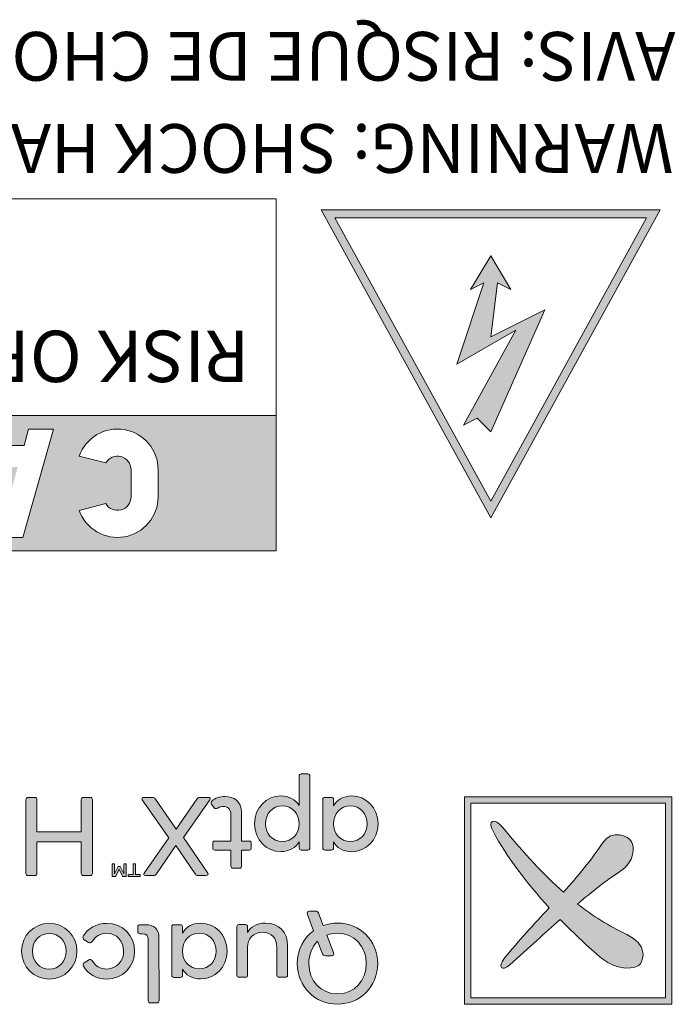
# Model space of a CAD drawing. Extents: x 837 to 1512, y -242 to 569.
# Drawn here: x 1228 to 1247, y 476 to 505 of the extents above; entities that cross this region are included whole.
import ezdxf

# ---------------------------------------------------------------- set-up
doc = ezdxf.new("R2010")
doc.units = 0
doc.header["$LTSCALE"] = 0.5
doc.layers.add('Titol', color=7, linetype='CONTINUOUS', lineweight=18)
doc.styles.add('样式 2', font='Euros7.TTF', dxfattribs={"height": 2})

msp = doc.modelspace()

# ---------------------------------------------------------------- hatches: boundary and pattern name
at = {"layer": 'Titol'}
h = msp.add_hatch(color=256, dxfattribs=at)
h.paths.add_polyline_path([(1236.319, 499.131), (1241.271, 490.131), (1246.223, 499.131)])
h.paths.add_polyline_path([(1245.827, 498.897), (1241.271, 490.617), (1236.714, 498.897)], flags=16)
h.paths.add_polyline_path([(1241.271, 497.793), (1241.864, 496.803), (1241.469, 497.001), (1241.271, 495.418), (1242.854, 496.21), (1241.271, 492.647), (1240.875, 493.043), (1240.479, 492.845), (1242.01, 495.614), (1240.281, 494.626), (1241.073, 497.001), (1240.677, 496.803)], flags=0)
at = {"layer": 'Titol', "linetype": 'Continuous'}
h = msp.add_hatch(color=256, dxfattribs=at)
h.paths.add_polyline_path([(1235.004, 489.165), (1235.004, 493.123), (1208.089, 493.123), (1208.089, 489.165)])
h.paths.add_polyline_path([(1231.551, 490.748, -0.843039), (1229.244, 490.352), (1230.021, 490.55, 0.767327), (1230.76, 490.748), (1230.76, 491.54, 0.767327), (1230.021, 491.738), (1229.244, 491.936, -0.843039), (1231.551, 491.54), (1231.551, 491.451)], flags=16)
h.paths.add_polyline_path([(1227.593, 489.561), (1226.802, 489.561), (1225.897, 492.727), (1226.627, 492.727), (1226.763, 492.252), (1227.632, 492.252), (1227.767, 492.727), (1228.498, 492.727)], flags=16)
h.paths.add_polyline_path([(1227.451, 491.619), (1227.197, 490.732), (1226.944, 491.619)], flags=0)
h.paths.add_polyline_path([(1225.218, 489.561), (1224.427, 489.561), (1224.427, 491.54, 1), (1223.635, 491.54), (1223.635, 489.561), (1222.844, 489.561), (1222.844, 491.451), (1222.844, 491.54, -1), (1225.218, 491.54), (1225.218, 491.451)], flags=16)
h.paths.add_polyline_path([(1222.052, 490.352), (1222.052, 489.561), (1219.677, 489.561), (1219.677, 490.352), (1220.469, 490.352), (1220.469, 491.451), (1220.469, 492.727), (1221.26, 492.727), (1221.26, 491.451), (1221.26, 490.352)], flags=16)
h.paths.add_polyline_path([(1218.885, 489.561), (1218.094, 489.561), (1218.094, 491.451), (1218.094, 492.727), (1218.885, 492.727), (1218.885, 491.451)], flags=16)
h.paths.add_polyline_path([(1217.302, 490.748, -1), (1214.927, 490.748), (1214.927, 491.54, -1), (1217.302, 491.54)], flags=16)
h.paths.add_polyline_path([(1216.511, 490.748, -1), (1215.719, 490.748), (1215.719, 491.54, -1), (1216.511, 491.54)], flags=0)
h.paths.add_polyline_path([(1214.136, 490.797), (1214.136, 489.561), (1213.542, 489.561), (1212.553, 491.1), (1212.553, 489.561), (1211.761, 489.561), (1211.761, 490.797), (1211.761, 492.727), (1212.355, 492.727), (1213.344, 491.188), (1213.344, 492.727), (1214.136, 492.727)], flags=16)
at = {"layer": 'Titol'}
h = msp.add_hatch(color=256, dxfattribs=at)
h.dxf.hatch_style = 2
edge = h.paths.add_edge_path()
edge.add_spline(control_points=[(1235.137, 480.382), (1234.722, 480.382), (1234.37, 480.712), (1234.37, 481.191), (1234.37, 481.678), (1234.719, 482.007), (1235.14, 482.007), (1235.365, 482.007), (1235.574, 481.9), (1235.672, 481.73), (1235.672, 481.73), (1235.672, 482.591), (1235.672, 482.591), (1235.672, 482.624), (1235.698, 482.65), (1235.73, 482.65), (1235.73, 482.65), (1235.926, 482.65), (1235.926, 482.65), (1235.959, 482.65), (1235.985, 482.624), (1235.985, 482.591), (1235.985, 482.591), (1235.985, 480.487), (1235.985, 480.487), (1235.985, 480.451), (1235.959, 480.425), (1235.926, 480.425), (1235.926, 480.425), (1235.734, 480.425), (1235.734, 480.425), (1235.701, 480.425), (1235.675, 480.451), (1235.675, 480.487), (1235.675, 480.487), (1235.675, 480.669), (1235.675, 480.669), (1235.58, 480.503), (1235.381, 480.382), (1235.137, 480.382)], knot_values=[0, 0, 0, 0, 1, 1, 1, 2, 2, 2, 3, 3, 3, 4, 4, 4, 5, 5, 5, 6, 6, 6, 7, 7, 7, 8, 8, 8, 9, 9, 9, 10, 10, 10, 11, 11, 11, 12, 12, 12, 13, 13, 13, 13], degree=3, periodic=0)
edge = h.paths.add_edge_path()
edge.add_spline(control_points=[(1235.179, 481.72), (1234.895, 481.72), (1234.689, 481.488), (1234.689, 481.195), (1234.689, 480.904), (1234.895, 480.673), (1235.179, 480.673), (1235.466, 480.673), (1235.675, 480.904), (1235.675, 481.195), (1235.675, 481.488), (1235.466, 481.72), (1235.179, 481.72)], knot_values=[0, 0, 0, 0, 1, 1, 1, 2, 2, 2, 3, 3, 3, 4, 4, 4, 4], degree=3, periodic=0)
h = msp.add_hatch(color=256, dxfattribs=at)
h.dxf.hatch_style = 2
edge = h.paths.add_edge_path()
edge.add_spline(control_points=[(1227.685, 481.903), (1227.685, 481.935), (1227.714, 481.965), (1227.747, 481.965), (1227.747, 481.965), (1227.949, 481.965), (1227.949, 481.965), (1227.985, 481.965), (1228.011, 481.935), (1228.011, 481.903), (1228.011, 481.903), (1228.011, 480.96), (1228.011, 480.96), (1228.011, 480.96), (1229.303, 480.96), (1229.303, 480.96), (1229.303, 480.96), (1229.303, 481.903), (1229.303, 481.903), (1229.303, 481.935), (1229.333, 481.965), (1229.365, 481.965), (1229.365, 481.965), (1229.571, 481.965), (1229.571, 481.965), (1229.604, 481.965), (1229.63, 481.935), (1229.63, 481.903), (1229.63, 481.903), (1229.63, 479.742), (1229.63, 479.742), (1229.63, 479.71), (1229.604, 479.681), (1229.571, 479.681), (1229.571, 479.681), (1229.365, 479.681), (1229.365, 479.681), (1229.333, 479.681), (1229.303, 479.71), (1229.303, 479.742), (1229.303, 479.742), (1229.303, 480.666), (1229.303, 480.666), (1229.303, 480.666), (1228.011, 480.666), (1228.011, 480.666), (1228.011, 480.666), (1228.011, 479.742), (1228.011, 479.742), (1228.011, 479.71), (1227.985, 479.681), (1227.949, 479.681), (1227.949, 479.681), (1227.747, 479.681), (1227.747, 479.681), (1227.714, 479.681), (1227.685, 479.71), (1227.685, 479.742), (1227.685, 479.742), (1227.685, 481.903), (1227.685, 481.903)], knot_values=[0, 0, 0, 0, 1, 1, 1, 2, 2, 2, 3, 3, 3, 4, 4, 4, 5, 5, 5, 6, 6, 6, 7, 7, 7, 8, 8, 8, 9, 9, 9, 10, 10, 10, 11, 11, 11, 12, 12, 12, 13, 13, 13, 14, 14, 14, 15, 15, 15, 16, 16, 16, 17, 17, 17, 18, 18, 18, 19, 19, 19, 20, 20, 20, 20], degree=3, periodic=0)
h = msp.add_hatch(color=256, dxfattribs=at)
h.dxf.hatch_style = 2
edge = h.paths.add_edge_path()
edge.add_spline(control_points=[(1232.773, 481.965), (1232.773, 481.965), (1233.025, 481.965), (1233.025, 481.965), (1233.074, 481.965), (1233.083, 481.922), (1233.064, 481.893), (1233.064, 481.893), (1232.29, 480.797), (1232.29, 480.797), (1232.29, 480.797), (1233.002, 479.752), (1233.002, 479.752), (1233.021, 479.723), (1232.999, 479.681), (1232.959, 479.681), (1232.959, 479.681), (1232.718, 479.681), (1232.718, 479.681), (1232.675, 479.681), (1232.653, 479.703), (1232.633, 479.729), (1232.633, 479.729), (1232.065, 480.555), (1232.065, 480.555), (1232.065, 480.555), (1231.501, 479.729), (1231.501, 479.729), (1231.484, 479.703), (1231.458, 479.681), (1231.416, 479.681), (1231.416, 479.681), (1231.178, 479.681), (1231.178, 479.681), (1231.132, 479.681), (1231.119, 479.723), (1231.142, 479.752), (1231.142, 479.752), (1231.863, 480.784), (1231.863, 480.784), (1231.863, 480.784), (1231.089, 481.893), (1231.089, 481.893), (1231.067, 481.922), (1231.083, 481.965), (1231.125, 481.965), (1231.125, 481.965), (1231.39, 481.965), (1231.39, 481.965), (1231.432, 481.965), (1231.455, 481.942), (1231.475, 481.913), (1231.475, 481.913), (1232.082, 481.041), (1232.082, 481.041), (1232.082, 481.041), (1232.682, 481.916), (1232.682, 481.916), (1232.702, 481.945), (1232.728, 481.965), (1232.773, 481.965)], knot_values=[0, 0, 0, 0, 1, 1, 1, 2, 2, 2, 3, 3, 3, 4, 4, 4, 5, 5, 5, 6, 6, 6, 7, 7, 7, 8, 8, 8, 9, 9, 9, 10, 10, 10, 11, 11, 11, 12, 12, 12, 13, 13, 13, 14, 14, 14, 15, 15, 15, 16, 16, 16, 17, 17, 17, 18, 18, 18, 19, 19, 19, 20, 20, 20, 20], degree=3, periodic=0)
h = msp.add_hatch(color=256, dxfattribs=at)
h.dxf.hatch_style = 2
edge = h.paths.add_edge_path()
edge.add_spline(control_points=[(1233.991, 480.689), (1233.991, 480.689), (1234.219, 480.689), (1234.219, 480.689), (1234.249, 480.689), (1234.275, 480.66), (1234.275, 480.627), (1234.275, 480.627), (1234.275, 480.487), (1234.275, 480.487), (1234.275, 480.451), (1234.249, 480.425), (1234.219, 480.425), (1234.219, 480.425), (1233.991, 480.425), (1233.991, 480.425), (1233.991, 480.425), (1233.991, 479.958), (1233.991, 479.958), (1233.991, 479.922), (1233.965, 479.896), (1233.929, 479.896), (1233.929, 479.896), (1233.736, 479.896), (1233.736, 479.896), (1233.704, 479.896), (1233.677, 479.922), (1233.677, 479.958), (1233.677, 479.958), (1233.677, 480.425), (1233.677, 480.425), (1233.677, 480.425), (1233.204, 480.425), (1233.204, 480.425), (1233.172, 480.425), (1233.146, 480.451), (1233.146, 480.487), (1233.146, 480.487), (1233.146, 480.627), (1233.146, 480.627), (1233.146, 480.66), (1233.172, 480.689), (1233.204, 480.689), (1233.204, 480.689), (1233.677, 480.689), (1233.677, 480.689), (1233.677, 480.689), (1233.677, 481.462), (1233.677, 481.462), (1233.677, 481.632), (1233.57, 481.704), (1233.462, 481.704), (1233.413, 481.704), (1233.354, 481.691), (1233.292, 481.655), (1233.25, 481.629), (1233.211, 481.629), (1233.185, 481.665), (1233.185, 481.665), (1233.116, 481.772), (1233.116, 481.772), (1233.093, 481.805), (1233.1, 481.841), (1233.126, 481.864), (1233.217, 481.945), (1233.354, 481.991), (1233.514, 481.991), (1233.753, 481.991), (1233.991, 481.857), (1233.991, 481.524), (1233.991, 481.524), (1233.991, 480.689), (1233.991, 480.689)], knot_values=[0, 0, 0, 0, 1, 1, 1, 2, 2, 2, 3, 3, 3, 4, 4, 4, 5, 5, 5, 6, 6, 6, 7, 7, 7, 8, 8, 8, 9, 9, 9, 10, 10, 10, 11, 11, 11, 12, 12, 12, 13, 13, 13, 14, 14, 14, 15, 15, 15, 16, 16, 16, 17, 17, 17, 18, 18, 18, 19, 19, 19, 20, 20, 20, 21, 21, 21, 22, 22, 22, 23, 23, 23, 24, 24, 24, 24], degree=3, periodic=0)
h = msp.add_hatch(color=256, dxfattribs=at)
h.dxf.hatch_style = 2
edge = h.paths.add_edge_path()
edge.add_spline(control_points=[(1237.203, 480.379), (1236.961, 480.379), (1236.762, 480.503), (1236.677, 480.669), (1236.677, 480.669), (1236.677, 480.487), (1236.677, 480.487), (1236.677, 480.451), (1236.648, 480.425), (1236.615, 480.425), (1236.615, 480.425), (1236.423, 480.425), (1236.423, 480.425), (1236.39, 480.425), (1236.364, 480.451), (1236.364, 480.487), (1236.364, 480.487), (1236.364, 481.906), (1236.364, 481.906), (1236.364, 481.939), (1236.39, 481.965), (1236.423, 481.965), (1236.423, 481.965), (1236.615, 481.965), (1236.615, 481.965), (1236.648, 481.965), (1236.677, 481.939), (1236.677, 481.906), (1236.677, 481.906), (1236.677, 481.72), (1236.677, 481.72), (1236.765, 481.887), (1236.961, 482.007), (1237.206, 482.007), (1237.62, 482.007), (1237.979, 481.678), (1237.979, 481.191), (1237.979, 480.708), (1237.62, 480.379), (1237.203, 480.379)], knot_values=[0, 0, 0, 0, 1, 1, 1, 2, 2, 2, 3, 3, 3, 4, 4, 4, 5, 5, 5, 6, 6, 6, 7, 7, 7, 8, 8, 8, 9, 9, 9, 10, 10, 10, 11, 11, 11, 12, 12, 12, 13, 13, 13, 13], degree=3, periodic=0)
edge = h.paths.add_edge_path()
edge.add_spline(control_points=[(1237.167, 481.72), (1236.883, 481.72), (1236.674, 481.485), (1236.674, 481.195), (1236.674, 480.901), (1236.883, 480.673), (1237.167, 480.673), (1237.454, 480.673), (1237.659, 480.901), (1237.659, 481.195), (1237.659, 481.485), (1237.454, 481.72), (1237.167, 481.72)], knot_values=[0, 0, 0, 0, 1, 1, 1, 2, 2, 2, 3, 3, 3, 4, 4, 4, 4], degree=3, periodic=0)
h = msp.add_hatch(color=256, dxfattribs=at)
h.dxf.hatch_style = 2
h.paths.add_polyline_path([(1240.507, 475.92), (1246.567, 475.92), (1246.567, 481.979), (1240.507, 481.979)])
h.paths.add_polyline_path([(1240.692, 476.104), (1240.692, 481.795), (1246.383, 481.795), (1246.383, 476.104)])
h = msp.add_hatch(color=256, dxfattribs=at)
h.dxf.hatch_style = 2
edge = h.paths.add_edge_path()
edge.add_spline(control_points=[(1241.61, 481.102), (1242.262, 480.317), (1242.825, 479.699), (1243.394, 479.195), (1243.818, 479.666), (1244.217, 480.14), (1244.53, 480.622), (1244.817, 481.063), (1245.308, 480.826), (1245.386, 480.671), (1245.465, 480.516), (1245.511, 480.094), (1245.037, 479.79), (1244.654, 479.546), (1244.254, 479.229), (1243.811, 478.848), (1244.258, 478.499), (1244.722, 478.211), (1245.249, 477.959), (1245.843, 477.676), (1245.753, 477.248), (1245.643, 477.096), (1245.532, 476.945), (1244.965, 476.883), (1244.52, 477.258), (1244.133, 477.584), (1243.714, 477.976), (1243.303, 478.402), (1242.863, 478.008), (1242.379, 477.563), (1241.83, 477.072), (1241.6, 476.867), (1241.454, 476.997), (1241.687, 477.285), (1242.082, 477.774), (1242.535, 478.258), (1242.982, 478.743), (1242.327, 479.46), (1241.723, 480.243), (1241.348, 480.955), (1241.159, 481.313), (1241.388, 481.368), (1241.61, 481.102)], knot_values=[0, 0, 0, 0, 1, 1, 1, 2, 2, 2, 3, 3, 3, 4, 4, 4, 5, 5, 5, 6, 6, 6, 7, 7, 7, 8, 8, 8, 9, 9, 9, 10, 10, 10, 11, 11, 11, 12, 12, 12, 13, 13, 13, 14, 14, 14, 14], degree=3, periodic=0)
h = msp.add_hatch(color=256, dxfattribs=at)
h.dxf.hatch_style = 2
edge = h.paths.add_edge_path()
edge.add_spline(control_points=[(1231.031, 479.666), (1231.031, 479.658), (1231.025, 479.651), (1231.017, 479.651), (1231.017, 479.651), (1230.694, 479.651), (1230.694, 479.651), (1230.687, 479.651), (1230.679, 479.658), (1230.679, 479.666), (1230.679, 479.666), (1230.679, 479.696), (1230.679, 479.696), (1230.679, 479.705), (1230.687, 479.712), (1230.694, 479.712), (1230.694, 479.712), (1230.822, 479.712), (1230.822, 479.712), (1230.822, 479.712), (1230.822, 480.009), (1230.822, 480.009), (1230.822, 480.018), (1230.828, 480.024), (1230.836, 480.024), (1230.836, 480.024), (1230.875, 480.024), (1230.875, 480.024), (1230.884, 480.024), (1230.891, 480.018), (1230.891, 480.009), (1230.891, 480.009), (1230.891, 479.712), (1230.891, 479.712), (1230.891, 479.712), (1231.017, 479.712), (1231.017, 479.712), (1231.025, 479.712), (1231.031, 479.705), (1231.031, 479.696), (1231.031, 479.696), (1231.031, 479.666), (1231.031, 479.666)], knot_values=[0, 0, 0, 0, 1, 1, 1, 2, 2, 2, 3, 3, 3, 4, 4, 4, 5, 5, 5, 6, 6, 6, 7, 7, 7, 8, 8, 8, 9, 9, 9, 10, 10, 10, 11, 11, 11, 12, 12, 12, 13, 13, 13, 14, 14, 14, 14], degree=3, periodic=0)
edge = h.paths.add_edge_path()
edge.add_spline(control_points=[(1230.413, 479.866), (1230.413, 479.866), (1230.317, 479.666), (1230.317, 479.666), (1230.312, 479.657), (1230.305, 479.651), (1230.296, 479.651), (1230.296, 479.651), (1230.222, 479.651), (1230.222, 479.651), (1230.215, 479.651), (1230.207, 479.658), (1230.207, 479.666), (1230.207, 479.666), (1230.207, 480.01), (1230.207, 480.01), (1230.207, 480.018), (1230.215, 480.024), (1230.222, 480.024), (1230.222, 480.024), (1230.262, 480.024), (1230.262, 480.024), (1230.27, 480.024), (1230.276, 480.018), (1230.276, 480.009), (1230.276, 480.009), (1230.276, 479.729), (1230.276, 479.729), (1230.276, 479.729), (1230.376, 479.931), (1230.376, 479.931), (1230.381, 479.941), (1230.388, 479.945), (1230.397, 479.945), (1230.397, 479.945), (1230.433, 479.945), (1230.433, 479.945), (1230.442, 479.945), (1230.449, 479.941), (1230.454, 479.931), (1230.454, 479.931), (1230.552, 479.729), (1230.552, 479.729), (1230.552, 479.729), (1230.552, 480.009), (1230.552, 480.009), (1230.552, 480.018), (1230.56, 480.024), (1230.568, 480.024), (1230.568, 480.024), (1230.607, 480.024), (1230.607, 480.024), (1230.614, 480.024), (1230.622, 480.018), (1230.622, 480.01), (1230.622, 480.01), (1230.622, 479.666), (1230.622, 479.666), (1230.622, 479.658), (1230.614, 479.651), (1230.607, 479.651), (1230.607, 479.651), (1230.531, 479.651), (1230.531, 479.651), (1230.522, 479.651), (1230.513, 479.657), (1230.509, 479.666), (1230.509, 479.666), (1230.413, 479.866), (1230.413, 479.866)], knot_values=[0, 0, 0, 0, 1, 1, 1, 2, 2, 2, 3, 3, 3, 4, 4, 4, 5, 5, 5, 6, 6, 6, 7, 7, 7, 8, 8, 8, 9, 9, 9, 10, 10, 10, 11, 11, 11, 12, 12, 12, 13, 13, 13, 14, 14, 14, 15, 15, 15, 16, 16, 16, 17, 17, 17, 18, 18, 18, 19, 19, 19, 20, 20, 20, 21, 21, 21, 22, 22, 22, 23, 23, 23, 23], degree=3, periodic=0)
h = msp.add_hatch(color=256, dxfattribs=at)
h.dxf.hatch_style = 2
edge = h.paths.add_edge_path()
edge.add_spline(control_points=[(1235.974, 478.642), (1235.974, 478.642), (1236.147, 478.642), (1236.147, 478.642), (1236.195, 478.642), (1236.222, 478.62), (1236.235, 478.584), (1236.235, 478.584), (1236.375, 478.218), (1236.375, 478.218), (1236.506, 478.267), (1236.646, 478.294), (1236.793, 478.294), (1237.446, 478.295), (1237.969, 477.789), (1237.969, 477.111), (1237.97, 476.432), (1237.449, 475.926), (1236.796, 475.925), (1236.143, 475.924), (1235.617, 476.429), (1235.617, 477.108), (1235.616, 477.516), (1235.805, 477.859), (1236.095, 478.071), (1236.095, 478.071), (1235.912, 478.547), (1235.912, 478.547), (1235.889, 478.609), (1235.925, 478.642), (1235.974, 478.642)], knot_values=[0, 0, 0, 0, 1, 1, 1, 2, 2, 2, 3, 3, 3, 4, 4, 4, 5, 5, 5, 6, 6, 6, 7, 7, 7, 8, 8, 8, 9, 9, 9, 10, 10, 10, 10], degree=3, periodic=0)
edge = h.paths.add_edge_path()
edge.add_spline(control_points=[(1236.794, 477.997), (1236.683, 477.997), (1236.578, 477.977), (1236.484, 477.941), (1236.484, 477.941), (1236.68, 477.432), (1236.68, 477.432), (1236.703, 477.37), (1236.664, 477.338), (1236.615, 477.337), (1236.615, 477.337), (1236.452, 477.337), (1236.452, 477.337), (1236.393, 477.337), (1236.367, 477.367), (1236.354, 477.399), (1236.354, 477.399), (1236.213, 477.764), (1236.213, 477.764), (1236.05, 477.604), (1235.956, 477.372), (1235.956, 477.108), (1235.957, 476.606), (1236.306, 476.221), (1236.796, 476.222), (1237.285, 476.222), (1237.634, 476.608), (1237.633, 477.11), (1237.633, 477.613), (1237.283, 477.998), (1236.794, 477.997)], knot_values=[0, 0, 0, 0, 1, 1, 1, 2, 2, 2, 3, 3, 3, 4, 4, 4, 5, 5, 5, 6, 6, 6, 7, 7, 7, 8, 8, 8, 9, 9, 9, 10, 10, 10, 10], degree=3, periodic=0)
h = msp.add_hatch(color=256, dxfattribs=at)
h.dxf.hatch_style = 2
edge = h.paths.add_edge_path()
edge.add_spline(control_points=[(1228.371, 476.658), (1227.921, 476.658), (1227.561, 477.01), (1227.56, 477.47), (1227.56, 477.933), (1227.918, 478.283), (1228.369, 478.283), (1228.819, 478.284), (1229.179, 477.935), (1229.179, 477.472), (1229.18, 477.012), (1228.821, 476.659), (1228.371, 476.658)], knot_values=[0, 0, 0, 0, 1, 1, 1, 2, 2, 2, 3, 3, 3, 4, 4, 4, 4], degree=3, periodic=0)
edge = h.paths.add_edge_path()
edge.add_spline(control_points=[(1228.369, 477.993), (1228.082, 477.992), (1227.877, 477.76), (1227.877, 477.47), (1227.877, 477.176), (1228.083, 476.948), (1228.371, 476.949), (1228.658, 476.949), (1228.863, 477.178), (1228.863, 477.471), (1228.862, 477.762), (1228.656, 477.993), (1228.369, 477.993)], knot_values=[0, 0, 0, 0, 1, 1, 1, 2, 2, 2, 3, 3, 3, 4, 4, 4, 4], degree=3, periodic=0)
h = msp.add_hatch(color=256, dxfattribs=at)
h.dxf.hatch_style = 2
edge = h.paths.add_edge_path()
edge.add_spline(control_points=[(1230.053, 478.285), (1230.507, 478.286), (1230.863, 477.937), (1230.863, 477.474), (1230.864, 477.01), (1230.509, 476.658), (1230.055, 476.657), (1229.748, 476.657), (1229.49, 476.81), (1229.366, 477.038), (1229.343, 477.08), (1229.363, 477.116), (1229.392, 477.136), (1229.392, 477.136), (1229.513, 477.214), (1229.513, 477.214), (1229.558, 477.244), (1229.594, 477.231), (1229.62, 477.195), (1229.725, 477.038), (1229.859, 476.95), (1230.051, 476.951), (1230.342, 476.951), (1230.544, 477.183), (1230.544, 477.473), (1230.543, 477.764), (1230.341, 477.995), (1230.05, 477.995), (1229.858, 477.995), (1229.724, 477.906), (1229.62, 477.75), (1229.594, 477.714), (1229.555, 477.697), (1229.512, 477.727), (1229.512, 477.727), (1229.391, 477.808), (1229.391, 477.808), (1229.362, 477.828), (1229.342, 477.864), (1229.365, 477.906), (1229.489, 478.135), (1229.746, 478.285), (1230.053, 478.285)], knot_values=[0, 0, 0, 0, 1, 1, 1, 2, 2, 2, 3, 3, 3, 4, 4, 4, 5, 5, 5, 6, 6, 6, 7, 7, 7, 8, 8, 8, 9, 9, 9, 10, 10, 10, 11, 11, 11, 12, 12, 12, 13, 13, 13, 14, 14, 14, 14], degree=3, periodic=0)
h = msp.add_hatch(color=256, dxfattribs=at)
h.dxf.hatch_style = 2
edge = h.paths.add_edge_path()
edge.add_spline(control_points=[(1231.574, 477.866), (1231.574, 477.866), (1231.577, 476.023), (1231.577, 476.023), (1231.577, 475.99), (1231.548, 475.961), (1231.515, 475.96), (1231.515, 475.96), (1231.322, 475.96), (1231.322, 475.96), (1231.286, 475.96), (1231.264, 475.99), (1231.264, 476.022), (1231.264, 476.022), (1231.261, 477.817), (1231.261, 477.817), (1231.261, 477.918), (1231.209, 477.98), (1231.098, 477.98), (1231.098, 477.98), (1231.016, 477.98), (1231.016, 477.98), (1230.984, 477.98), (1230.954, 477.999), (1230.954, 478.039), (1230.954, 478.039), (1230.954, 478.176), (1230.954, 478.176), (1230.954, 478.228), (1230.996, 478.244), (1231.029, 478.244), (1231.029, 478.244), (1231.189, 478.244), (1231.189, 478.244), (1231.434, 478.245), (1231.574, 478.118), (1231.574, 477.866)], knot_values=[0, 0, 0, 0, 1, 1, 1, 2, 2, 2, 3, 3, 3, 4, 4, 4, 5, 5, 5, 6, 6, 6, 7, 7, 7, 8, 8, 8, 9, 9, 9, 10, 10, 10, 11, 11, 11, 12, 12, 12, 12], degree=3, periodic=0)
h = msp.add_hatch(color=256, dxfattribs=at)
h.dxf.hatch_style = 2
edge = h.paths.add_edge_path()
edge.add_spline(control_points=[(1232.79, 476.66), (1232.549, 476.66), (1232.35, 476.784), (1232.264, 476.95), (1232.264, 476.95), (1232.265, 476.767), (1232.265, 476.767), (1232.265, 476.732), (1232.235, 476.705), (1232.203, 476.705), (1232.203, 476.705), (1232.01, 476.705), (1232.01, 476.705), (1231.978, 476.705), (1231.951, 476.731), (1231.951, 476.767), (1231.951, 476.767), (1231.95, 478.187), (1231.95, 478.187), (1231.95, 478.219), (1231.976, 478.245), (1232.008, 478.245), (1232.008, 478.245), (1232.201, 478.246), (1232.201, 478.246), (1232.233, 478.246), (1232.263, 478.22), (1232.263, 478.187), (1232.263, 478.187), (1232.263, 478.001), (1232.263, 478.001), (1232.351, 478.168), (1232.547, 478.289), (1232.791, 478.289), (1233.206, 478.289), (1233.565, 477.96), (1233.566, 477.474), (1233.566, 476.991), (1233.208, 476.661), (1232.79, 476.66)], knot_values=[0, 0, 0, 0, 1, 1, 1, 2, 2, 2, 3, 3, 3, 4, 4, 4, 5, 5, 5, 6, 6, 6, 7, 7, 7, 8, 8, 8, 9, 9, 9, 10, 10, 10, 11, 11, 11, 12, 12, 12, 13, 13, 13, 13], degree=3, periodic=0)
edge = h.paths.add_edge_path()
edge.add_spline(control_points=[(1232.753, 478.002), (1232.469, 478.001), (1232.26, 477.766), (1232.26, 477.476), (1232.261, 477.182), (1232.47, 476.954), (1232.754, 476.954), (1233.041, 476.954), (1233.246, 477.183), (1233.246, 477.477), (1233.246, 477.767), (1233.04, 478.002), (1232.753, 478.002)], knot_values=[0, 0, 0, 0, 1, 1, 1, 2, 2, 2, 3, 3, 3, 4, 4, 4, 4], degree=3, periodic=0)
h = msp.add_hatch(color=256, dxfattribs=at)
h.dxf.hatch_style = 2
edge = h.paths.add_edge_path()
edge.add_spline(control_points=[(1235.022, 477.577), (1235.021, 477.848), (1234.877, 478.024), (1234.6, 478.024), (1234.329, 478.023), (1234.166, 477.837), (1234.167, 477.579), (1234.167, 477.579), (1234.168, 476.767), (1234.168, 476.767), (1234.168, 476.734), (1234.138, 476.708), (1234.109, 476.708), (1234.109, 476.708), (1233.916, 476.708), (1233.916, 476.708), (1233.884, 476.708), (1233.854, 476.733), (1233.854, 476.769), (1233.854, 476.769), (1233.852, 478.189), (1233.852, 478.189), (1233.852, 478.222), (1233.882, 478.248), (1233.914, 478.248), (1233.914, 478.248), (1234.107, 478.248), (1234.107, 478.248), (1234.136, 478.248), (1234.166, 478.225), (1234.166, 478.193), (1234.166, 478.193), (1234.166, 478.02), (1234.166, 478.02), (1234.26, 478.18), (1234.43, 478.291), (1234.688, 478.291), (1235.089, 478.292), (1235.334, 478.028), (1235.335, 477.633), (1235.335, 477.633), (1235.336, 476.768), (1235.336, 476.768), (1235.336, 476.735), (1235.307, 476.709), (1235.274, 476.709), (1235.274, 476.709), (1235.081, 476.709), (1235.081, 476.709), (1235.049, 476.709), (1235.023, 476.735), (1235.023, 476.768), (1235.023, 476.768), (1235.022, 477.577), (1235.022, 477.577)], knot_values=[0, 0, 0, 0, 1, 1, 1, 2, 2, 2, 3, 3, 3, 4, 4, 4, 5, 5, 5, 6, 6, 6, 7, 7, 7, 8, 8, 8, 9, 9, 9, 10, 10, 10, 11, 11, 11, 12, 12, 12, 13, 13, 13, 14, 14, 14, 15, 15, 15, 16, 16, 16, 17, 17, 17, 18, 18, 18, 18], degree=3, periodic=0)

# ---------------------------------------------------------------- linework, layer by layer
at = {"layer": 'Titol', "linetype": 'Continuous'}
for p, q in [((1235.004, 499.456), (1208.089, 499.456)), ((1235.004, 489.165), (1235.004, 499.456)), ((1246.223, 499.131), (1236.319, 499.131)), ((1245.827, 498.897), (1236.714, 498.897)), ((1240.677, 496.803), (1241.271, 497.793)), ((1241.864, 496.803), (1241.271, 497.793)), ((1241.073, 497.001), (1240.281, 494.626)), ((1241.073, 497.001), (1240.677, 496.803)), ((1241.469, 497.001), (1241.271, 495.418)), ((1241.469, 497.001), (1241.864, 496.803)), ((1242.854, 496.21), (1241.271, 492.647)), ((1242.854, 496.21), (1241.271, 495.418)), ((1242.01, 495.614), (1240.281, 494.626)), ((1242.01, 495.614), (1240.479, 492.845)), ((1208.089, 493.123), (1235.004, 493.123)), ((1240.875, 493.043), (1240.479, 492.845)), ((1241.271, 492.647), (1240.875, 493.043)), ((1228.498, 492.727), (1227.593, 489.561)), ((1227.767, 492.727), (1227.632, 492.252)), ((1228.498, 492.727), (1227.767, 492.727)), ((1226.763, 492.252), (1227.632, 492.252)), ((1230.021, 491.738), (1229.244, 491.936)), ((1230.76, 491.54), (1230.76, 490.748)), ((1231.551, 491.54), (1231.551, 491.451)), ((1231.551, 491.451), (1231.551, 490.748)), ((1230.021, 490.55), (1229.244, 490.352)), ((1227.593, 489.561), (1226.802, 489.561)), ((1208.089, 489.165), (1235.004, 489.165))]:
    msp.add_line(p, q, dxfattribs=at)
at = {"layer": 'Titol'}
for p, q in [((1241.271, 490.131), (1236.319, 499.131)), ((1241.271, 490.617), (1236.714, 498.897)), ((1246.223, 499.131), (1241.271, 490.131)), ((1245.827, 498.897), (1241.271, 490.617)), ((1246.567, 481.979), (1240.507, 481.979)), ((1240.507, 481.979), (1240.507, 475.92)), ((1246.567, 475.92), (1246.567, 481.979)), ((1240.692, 476.104), (1240.692, 481.795)), ((1240.692, 481.795), (1246.383, 481.795)), ((1246.383, 481.795), (1246.383, 476.104)), ((1240.507, 475.92), (1246.567, 475.92)), ((1240.507, 475.92), (1240.507, 475.92)), ((1246.383, 476.104), (1240.692, 476.104))]:
    msp.add_line(p, q, dxfattribs=at)
at = {"layer": 'Titol', "linetype": 'Continuous'}
for centre, radius, start, end in [((1230.364, 491.54), 1.187, 0, 160.5288), ((1230.364, 491.54), 0.396, 0, 150), ((1230.364, 490.748), 1.187, 199.4712, 0), ((1230.364, 490.748), 0.396, 210, 0)]:
    msp.add_arc(centre, radius, start, end, dxfattribs=at)
at = {"layer": 'Titol'}
for points in [[(1235.672, 482.591), (1235.672, 482.624), (1235.698, 482.65), (1235.73, 482.65)], [(1235.672, 481.73), (1235.672, 481.73), (1235.672, 482.591), (1235.672, 482.591)], [(1235.73, 482.65), (1235.73, 482.65), (1235.926, 482.65), (1235.926, 482.65)], [(1235.926, 482.65), (1235.959, 482.65), (1235.985, 482.624), (1235.985, 482.591)], [(1235.985, 482.591), (1235.985, 482.591), (1235.985, 480.487), (1235.985, 480.487)], [(1227.685, 481.903), (1227.685, 481.935), (1227.714, 481.965), (1227.747, 481.965)], [(1227.685, 479.742), (1227.685, 479.742), (1227.685, 481.903), (1227.685, 481.903)], [(1227.747, 481.965), (1227.747, 481.965), (1227.949, 481.965), (1227.949, 481.965)], [(1227.949, 481.965), (1227.985, 481.965), (1228.011, 481.935), (1228.011, 481.903)], [(1228.011, 481.903), (1228.011, 481.903), (1228.011, 480.96), (1228.011, 480.96)], [(1229.303, 481.903), (1229.303, 481.935), (1229.333, 481.965), (1229.365, 481.965)], [(1229.303, 480.96), (1229.303, 480.96), (1229.303, 481.903), (1229.303, 481.903)], [(1229.365, 481.965), (1229.365, 481.965), (1229.571, 481.965), (1229.571, 481.965)], [(1229.571, 481.965), (1229.604, 481.965), (1229.63, 481.935), (1229.63, 481.903)], [(1229.63, 481.903), (1229.63, 481.903), (1229.63, 479.742), (1229.63, 479.742)], [(1231.089, 481.893), (1231.067, 481.922), (1231.083, 481.965), (1231.125, 481.965)], [(1231.863, 480.784), (1231.863, 480.784), (1231.089, 481.893), (1231.089, 481.893)], [(1231.125, 481.965), (1231.125, 481.965), (1231.39, 481.965), (1231.39, 481.965)], [(1231.39, 481.965), (1231.432, 481.965), (1231.455, 481.942), (1231.475, 481.913)], [(1231.475, 481.913), (1231.475, 481.913), (1232.082, 481.041), (1232.082, 481.041)], [(1232.082, 481.041), (1232.082, 481.041), (1232.682, 481.916), (1232.682, 481.916)], [(1233.064, 481.893), (1233.064, 481.893), (1232.29, 480.797), (1232.29, 480.797)], [(1232.682, 481.916), (1232.702, 481.945), (1232.728, 481.965), (1232.773, 481.965)], [(1232.773, 481.965), (1232.773, 481.965), (1233.025, 481.965), (1233.025, 481.965)], [(1233.025, 481.965), (1233.074, 481.965), (1233.083, 481.922), (1233.064, 481.893)], [(1233.126, 481.864), (1233.217, 481.945), (1233.354, 481.991), (1233.514, 481.991)], [(1233.514, 481.991), (1233.753, 481.991), (1233.991, 481.857), (1233.991, 481.524)], [(1234.37, 481.191), (1234.37, 481.678), (1234.719, 482.007), (1235.14, 482.007)], [(1235.14, 482.007), (1235.365, 482.007), (1235.574, 481.9), (1235.672, 481.73)], [(1236.364, 481.906), (1236.364, 481.939), (1236.39, 481.965), (1236.423, 481.965)], [(1236.364, 480.487), (1236.364, 480.487), (1236.364, 481.906), (1236.364, 481.906)], [(1236.423, 481.965), (1236.423, 481.965), (1236.615, 481.965), (1236.615, 481.965)], [(1236.615, 481.965), (1236.648, 481.965), (1236.677, 481.939), (1236.677, 481.906)], [(1236.677, 481.72), (1236.765, 481.887), (1236.961, 482.007), (1237.206, 482.007)], [(1236.677, 481.906), (1236.677, 481.906), (1236.677, 481.72), (1236.677, 481.72)], [(1237.206, 482.007), (1237.62, 482.007), (1237.979, 481.678), (1237.979, 481.191)], [(1233.116, 481.772), (1233.093, 481.805), (1233.1, 481.841), (1233.126, 481.864)], [(1233.185, 481.665), (1233.185, 481.665), (1233.116, 481.772), (1233.116, 481.772)], [(1233.292, 481.655), (1233.25, 481.629), (1233.211, 481.629), (1233.185, 481.665)], [(1233.462, 481.704), (1233.413, 481.704), (1233.354, 481.691), (1233.292, 481.655)], [(1233.677, 481.462), (1233.677, 481.632), (1233.57, 481.704), (1233.462, 481.704)], [(1235.179, 481.72), (1234.895, 481.72), (1234.689, 481.488), (1234.689, 481.195)], [(1235.675, 481.195), (1235.675, 481.488), (1235.466, 481.72), (1235.179, 481.72)], [(1237.167, 481.72), (1236.883, 481.72), (1236.674, 481.485), (1236.674, 481.195)], [(1237.659, 481.195), (1237.659, 481.485), (1237.454, 481.72), (1237.167, 481.72)], [(1233.677, 480.689), (1233.677, 480.689), (1233.677, 481.462), (1233.677, 481.462)], [(1233.991, 481.524), (1233.991, 481.524), (1233.991, 480.689), (1233.991, 480.689)], [(1241.348, 480.955), (1241.159, 481.313), (1241.388, 481.368), (1241.61, 481.102)], [(1235.137, 480.382), (1234.722, 480.382), (1234.37, 480.712), (1234.37, 481.191)], [(1234.689, 481.195), (1234.689, 480.904), (1234.895, 480.673), (1235.179, 480.673)], [(1235.179, 480.673), (1235.466, 480.673), (1235.675, 480.904), (1235.675, 481.195)], [(1236.674, 481.195), (1236.674, 480.901), (1236.883, 480.673), (1237.167, 480.673)], [(1237.167, 480.673), (1237.454, 480.673), (1237.659, 480.901), (1237.659, 481.195)], [(1237.979, 481.191), (1237.979, 480.708), (1237.62, 480.379), (1237.203, 480.379)], [(1241.61, 481.102), (1242.262, 480.317), (1242.825, 479.699), (1243.394, 479.195)], [(1244.53, 480.622), (1244.817, 481.063), (1245.308, 480.826), (1245.386, 480.671)], [(1228.011, 480.96), (1228.011, 480.96), (1229.303, 480.96), (1229.303, 480.96)], [(1231.142, 479.752), (1231.142, 479.752), (1231.863, 480.784), (1231.863, 480.784)], [(1232.29, 480.797), (1232.29, 480.797), (1233.002, 479.752), (1233.002, 479.752)], [(1242.982, 478.743), (1242.327, 479.46), (1241.723, 480.243), (1241.348, 480.955)], [(1229.303, 480.666), (1229.303, 480.666), (1228.011, 480.666), (1228.011, 480.666)], [(1228.011, 480.666), (1228.011, 480.666), (1228.011, 479.742), (1228.011, 479.742)], [(1229.303, 479.742), (1229.303, 479.742), (1229.303, 480.666), (1229.303, 480.666)], [(1232.065, 480.555), (1232.065, 480.555), (1231.501, 479.729), (1231.501, 479.729)], [(1232.633, 479.729), (1232.633, 479.729), (1232.065, 480.555), (1232.065, 480.555)], [(1233.146, 480.627), (1233.146, 480.66), (1233.172, 480.689), (1233.204, 480.689)], [(1233.146, 480.487), (1233.146, 480.487), (1233.146, 480.627), (1233.146, 480.627)], [(1233.204, 480.425), (1233.172, 480.425), (1233.146, 480.451), (1233.146, 480.487)], [(1233.204, 480.689), (1233.204, 480.689), (1233.677, 480.689), (1233.677, 480.689)], [(1233.991, 480.689), (1233.991, 480.689), (1234.219, 480.689), (1234.219, 480.689)], [(1234.219, 480.689), (1234.249, 480.689), (1234.275, 480.66), (1234.275, 480.627)], [(1234.275, 480.487), (1234.275, 480.451), (1234.249, 480.425), (1234.219, 480.425)], [(1234.275, 480.627), (1234.275, 480.627), (1234.275, 480.487), (1234.275, 480.487)], [(1235.675, 480.669), (1235.58, 480.503), (1235.381, 480.382), (1235.137, 480.382)], [(1235.675, 480.487), (1235.675, 480.487), (1235.675, 480.669), (1235.675, 480.669)], [(1235.734, 480.425), (1235.701, 480.425), (1235.675, 480.451), (1235.675, 480.487)], [(1235.985, 480.487), (1235.985, 480.451), (1235.959, 480.425), (1235.926, 480.425)], [(1236.423, 480.425), (1236.39, 480.425), (1236.364, 480.451), (1236.364, 480.487)], [(1236.677, 480.487), (1236.677, 480.451), (1236.648, 480.425), (1236.615, 480.425)], [(1237.203, 480.379), (1236.961, 480.379), (1236.762, 480.503), (1236.677, 480.669)], [(1236.677, 480.669), (1236.677, 480.669), (1236.677, 480.487), (1236.677, 480.487)], [(1243.394, 479.195), (1243.818, 479.666), (1244.217, 480.14), (1244.53, 480.622)], [(1245.386, 480.671), (1245.465, 480.516), (1245.511, 480.094), (1245.037, 479.79)], [(1233.677, 480.425), (1233.677, 480.425), (1233.204, 480.425), (1233.204, 480.425)], [(1233.677, 479.958), (1233.677, 479.958), (1233.677, 480.425), (1233.677, 480.425)], [(1234.219, 480.425), (1234.219, 480.425), (1233.991, 480.425), (1233.991, 480.425)], [(1233.991, 480.425), (1233.991, 480.425), (1233.991, 479.958), (1233.991, 479.958)], [(1235.926, 480.425), (1235.926, 480.425), (1235.734, 480.425), (1235.734, 480.425)], [(1236.615, 480.425), (1236.615, 480.425), (1236.423, 480.425), (1236.423, 480.425)], [(1230.207, 480.01), (1230.207, 480.018), (1230.215, 480.024), (1230.222, 480.024)], [(1230.207, 479.666), (1230.207, 479.666), (1230.207, 480.01), (1230.207, 480.01)], [(1230.222, 480.024), (1230.222, 480.024), (1230.262, 480.024), (1230.262, 480.024)], [(1230.262, 480.024), (1230.27, 480.024), (1230.276, 480.018), (1230.276, 480.009)], [(1230.276, 480.009), (1230.276, 480.009), (1230.276, 479.729), (1230.276, 479.729)], [(1230.276, 479.729), (1230.276, 479.729), (1230.376, 479.931), (1230.376, 479.931)], [(1230.376, 479.931), (1230.381, 479.941), (1230.388, 479.945), (1230.397, 479.945)], [(1230.397, 479.945), (1230.397, 479.945), (1230.433, 479.945), (1230.433, 479.945)], [(1230.433, 479.945), (1230.442, 479.945), (1230.449, 479.941), (1230.454, 479.931)], [(1230.454, 479.931), (1230.454, 479.931), (1230.552, 479.729), (1230.552, 479.729)], [(1230.552, 480.009), (1230.552, 480.018), (1230.56, 480.024), (1230.568, 480.024)], [(1230.552, 479.729), (1230.552, 479.729), (1230.552, 480.009), (1230.552, 480.009)], [(1230.568, 480.024), (1230.568, 480.024), (1230.607, 480.024), (1230.607, 480.024)], [(1230.607, 480.024), (1230.614, 480.024), (1230.622, 480.018), (1230.622, 480.01)], [(1230.622, 480.01), (1230.622, 480.01), (1230.622, 479.666), (1230.622, 479.666)], [(1230.822, 480.009), (1230.822, 480.018), (1230.828, 480.024), (1230.836, 480.024)], [(1230.822, 479.712), (1230.822, 479.712), (1230.822, 480.009), (1230.822, 480.009)], [(1230.836, 480.024), (1230.836, 480.024), (1230.875, 480.024), (1230.875, 480.024)], [(1230.875, 480.024), (1230.884, 480.024), (1230.891, 480.018), (1230.891, 480.009)], [(1230.891, 480.009), (1230.891, 480.009), (1230.891, 479.712), (1230.891, 479.712)], [(1233.736, 479.896), (1233.704, 479.896), (1233.677, 479.922), (1233.677, 479.958)], [(1233.929, 479.896), (1233.929, 479.896), (1233.736, 479.896), (1233.736, 479.896)], [(1233.991, 479.958), (1233.991, 479.922), (1233.965, 479.896), (1233.929, 479.896)], [(1227.747, 479.681), (1227.714, 479.681), (1227.685, 479.71), (1227.685, 479.742)], [(1227.949, 479.681), (1227.949, 479.681), (1227.747, 479.681), (1227.747, 479.681)], [(1228.011, 479.742), (1228.011, 479.71), (1227.985, 479.681), (1227.949, 479.681)], [(1229.365, 479.681), (1229.333, 479.681), (1229.303, 479.71), (1229.303, 479.742)], [(1229.571, 479.681), (1229.571, 479.681), (1229.365, 479.681), (1229.365, 479.681)], [(1229.63, 479.742), (1229.63, 479.71), (1229.604, 479.681), (1229.571, 479.681)], [(1230.222, 479.651), (1230.215, 479.651), (1230.207, 479.658), (1230.207, 479.666)], [(1230.296, 479.651), (1230.296, 479.651), (1230.222, 479.651), (1230.222, 479.651)], [(1230.317, 479.666), (1230.312, 479.657), (1230.305, 479.651), (1230.296, 479.651)], [(1230.413, 479.866), (1230.413, 479.866), (1230.317, 479.666), (1230.317, 479.666)], [(1230.509, 479.666), (1230.509, 479.666), (1230.413, 479.866), (1230.413, 479.866)], [(1230.531, 479.651), (1230.522, 479.651), (1230.513, 479.657), (1230.509, 479.666)], [(1230.607, 479.651), (1230.607, 479.651), (1230.531, 479.651), (1230.531, 479.651)], [(1230.622, 479.666), (1230.622, 479.658), (1230.614, 479.651), (1230.607, 479.651)], [(1230.679, 479.696), (1230.679, 479.705), (1230.687, 479.712), (1230.694, 479.712)], [(1230.679, 479.666), (1230.679, 479.666), (1230.679, 479.696), (1230.679, 479.696)], [(1230.694, 479.651), (1230.687, 479.651), (1230.679, 479.658), (1230.679, 479.666)], [(1230.694, 479.712), (1230.694, 479.712), (1230.822, 479.712), (1230.822, 479.712)], [(1231.017, 479.651), (1231.017, 479.651), (1230.694, 479.651), (1230.694, 479.651)], [(1230.891, 479.712), (1230.891, 479.712), (1231.017, 479.712), (1231.017, 479.712)], [(1231.017, 479.712), (1231.025, 479.712), (1231.031, 479.705), (1231.031, 479.696)], [(1231.031, 479.666), (1231.031, 479.658), (1231.025, 479.651), (1231.017, 479.651)], [(1231.031, 479.696), (1231.031, 479.696), (1231.031, 479.666), (1231.031, 479.666)], [(1231.178, 479.681), (1231.132, 479.681), (1231.119, 479.723), (1231.142, 479.752)], [(1231.416, 479.681), (1231.416, 479.681), (1231.178, 479.681), (1231.178, 479.681)], [(1231.501, 479.729), (1231.484, 479.703), (1231.458, 479.681), (1231.416, 479.681)], [(1232.718, 479.681), (1232.675, 479.681), (1232.653, 479.703), (1232.633, 479.729)], [(1232.959, 479.681), (1232.959, 479.681), (1232.718, 479.681), (1232.718, 479.681)], [(1233.002, 479.752), (1233.021, 479.723), (1232.999, 479.681), (1232.959, 479.681)], [(1245.037, 479.79), (1244.654, 479.546), (1244.254, 479.229), (1243.811, 478.848)], [(1241.687, 477.285), (1242.082, 477.774), (1242.535, 478.258), (1242.982, 478.743)], [(1243.811, 478.848), (1244.258, 478.499), (1244.722, 478.211), (1245.249, 477.959)], [(1235.912, 478.547), (1235.889, 478.609), (1235.925, 478.642), (1235.974, 478.642)], [(1236.095, 478.071), (1236.095, 478.071), (1235.912, 478.547), (1235.912, 478.547)], [(1235.974, 478.642), (1235.974, 478.642), (1236.147, 478.642), (1236.147, 478.642)], [(1236.147, 478.642), (1236.195, 478.642), (1236.222, 478.62), (1236.235, 478.584)], [(1236.235, 478.584), (1236.235, 478.584), (1236.375, 478.218), (1236.375, 478.218)], [(1227.56, 477.47), (1227.56, 477.933), (1227.918, 478.283), (1228.369, 478.283)], [(1228.369, 478.283), (1228.819, 478.284), (1229.179, 477.935), (1229.179, 477.472)], [(1229.365, 477.906), (1229.489, 478.135), (1229.746, 478.285), (1230.053, 478.285)], [(1230.053, 478.285), (1230.507, 478.286), (1230.863, 477.937), (1230.863, 477.474)], [(1230.954, 478.176), (1230.954, 478.228), (1230.996, 478.244), (1231.029, 478.244)], [(1230.954, 478.039), (1230.954, 478.039), (1230.954, 478.176), (1230.954, 478.176)], [(1231.029, 478.244), (1231.029, 478.244), (1231.189, 478.244), (1231.189, 478.244)], [(1231.189, 478.244), (1231.434, 478.245), (1231.574, 478.118), (1231.574, 477.866)], [(1231.95, 478.187), (1231.95, 478.219), (1231.976, 478.245), (1232.008, 478.245)], [(1231.951, 476.767), (1231.951, 476.767), (1231.95, 478.187), (1231.95, 478.187)], [(1232.008, 478.245), (1232.008, 478.245), (1232.201, 478.246), (1232.201, 478.246)], [(1232.201, 478.246), (1232.233, 478.246), (1232.263, 478.22), (1232.263, 478.187)], [(1232.263, 478.001), (1232.351, 478.168), (1232.547, 478.289), (1232.791, 478.289)], [(1232.263, 478.187), (1232.263, 478.187), (1232.263, 478.001), (1232.263, 478.001)], [(1232.791, 478.289), (1233.206, 478.289), (1233.565, 477.96), (1233.566, 477.474)], [(1233.852, 478.189), (1233.852, 478.222), (1233.882, 478.248), (1233.914, 478.248)], [(1233.854, 476.769), (1233.854, 476.769), (1233.852, 478.189), (1233.852, 478.189)], [(1233.914, 478.248), (1233.914, 478.248), (1234.107, 478.248), (1234.107, 478.248)], [(1234.107, 478.248), (1234.136, 478.248), (1234.166, 478.225), (1234.166, 478.193)], [(1234.166, 478.02), (1234.26, 478.18), (1234.43, 478.291), (1234.688, 478.291)], [(1234.166, 478.193), (1234.166, 478.193), (1234.166, 478.02), (1234.166, 478.02)], [(1234.688, 478.291), (1235.089, 478.292), (1235.334, 478.028), (1235.335, 477.633)], [(1236.375, 478.218), (1236.506, 478.267), (1236.646, 478.294), (1236.793, 478.294)], [(1236.793, 478.294), (1237.446, 478.295), (1237.969, 477.789), (1237.969, 477.111)], [(1243.303, 478.402), (1242.863, 478.008), (1242.379, 477.563), (1241.83, 477.072)], [(1244.52, 477.258), (1244.133, 477.584), (1243.714, 477.976), (1243.303, 478.402)], [(1228.369, 477.993), (1228.082, 477.992), (1227.877, 477.76), (1227.877, 477.47)], [(1228.863, 477.471), (1228.862, 477.762), (1228.656, 477.993), (1228.369, 477.993)], [(1229.391, 477.808), (1229.362, 477.828), (1229.342, 477.864), (1229.365, 477.906)], [(1230.05, 477.995), (1229.858, 477.995), (1229.724, 477.906), (1229.62, 477.75)], [(1230.544, 477.473), (1230.543, 477.764), (1230.341, 477.995), (1230.05, 477.995)], [(1231.016, 477.98), (1230.984, 477.98), (1230.954, 477.999), (1230.954, 478.039)], [(1231.098, 477.98), (1231.098, 477.98), (1231.016, 477.98), (1231.016, 477.98)], [(1231.261, 477.817), (1231.261, 477.918), (1231.209, 477.98), (1231.098, 477.98)], [(1231.574, 477.866), (1231.574, 477.866), (1231.577, 476.023), (1231.577, 476.023)], [(1232.753, 478.002), (1232.469, 478.001), (1232.26, 477.766), (1232.26, 477.476)], [(1233.246, 477.477), (1233.246, 477.767), (1233.04, 478.002), (1232.753, 478.002)], [(1234.6, 478.024), (1234.329, 478.023), (1234.166, 477.837), (1234.167, 477.579)], [(1235.022, 477.577), (1235.021, 477.848), (1234.877, 478.024), (1234.6, 478.024)], [(1235.617, 477.108), (1235.616, 477.516), (1235.805, 477.859), (1236.095, 478.071)], [(1236.794, 477.997), (1236.683, 477.997), (1236.578, 477.977), (1236.484, 477.941)], [(1236.484, 477.941), (1236.484, 477.941), (1236.68, 477.432), (1236.68, 477.432)], [(1237.633, 477.11), (1237.633, 477.613), (1237.283, 477.998), (1236.794, 477.997)], [(1245.249, 477.959), (1245.843, 477.676), (1245.753, 477.248), (1245.643, 477.096)], [(1229.512, 477.727), (1229.512, 477.727), (1229.391, 477.808), (1229.391, 477.808)], [(1229.62, 477.75), (1229.594, 477.714), (1229.555, 477.697), (1229.512, 477.727)], [(1231.264, 476.022), (1231.264, 476.022), (1231.261, 477.817), (1231.261, 477.817)], [(1234.167, 477.579), (1234.167, 477.579), (1234.168, 476.767), (1234.168, 476.767)], [(1235.023, 476.768), (1235.023, 476.768), (1235.022, 477.577), (1235.022, 477.577)], [(1235.335, 477.633), (1235.335, 477.633), (1235.336, 476.768), (1235.336, 476.768)], [(1236.213, 477.764), (1236.05, 477.604), (1235.956, 477.372), (1235.956, 477.108)], [(1236.354, 477.399), (1236.354, 477.399), (1236.213, 477.764), (1236.213, 477.764)], [(1228.371, 476.658), (1227.921, 476.658), (1227.561, 477.01), (1227.56, 477.47)], [(1227.877, 477.47), (1227.877, 477.176), (1228.083, 476.948), (1228.371, 476.949)], [(1229.179, 477.472), (1229.18, 477.012), (1228.821, 476.659), (1228.371, 476.658)], [(1228.371, 476.949), (1228.658, 476.949), (1228.863, 477.178), (1228.863, 477.471)], [(1230.051, 476.951), (1230.342, 476.951), (1230.544, 477.183), (1230.544, 477.473)], [(1230.863, 477.474), (1230.864, 477.01), (1230.509, 476.658), (1230.055, 476.657)], [(1232.26, 477.476), (1232.261, 477.182), (1232.47, 476.954), (1232.754, 476.954)], [(1232.754, 476.954), (1233.041, 476.954), (1233.246, 477.183), (1233.246, 477.477)], [(1233.566, 477.474), (1233.566, 476.991), (1233.208, 476.661), (1232.79, 476.66)], [(1236.452, 477.337), (1236.393, 477.337), (1236.367, 477.367), (1236.354, 477.399)], [(1236.615, 477.337), (1236.615, 477.337), (1236.452, 477.337), (1236.452, 477.337)], [(1236.68, 477.432), (1236.703, 477.37), (1236.664, 477.338), (1236.615, 477.337)], [(1241.83, 477.072), (1241.6, 476.867), (1241.454, 476.997), (1241.687, 477.285)], [(1229.366, 477.038), (1229.343, 477.08), (1229.363, 477.116), (1229.392, 477.136)], [(1230.055, 476.657), (1229.748, 476.657), (1229.49, 476.81), (1229.366, 477.038)], [(1229.392, 477.136), (1229.392, 477.136), (1229.513, 477.214), (1229.513, 477.214)], [(1229.513, 477.214), (1229.558, 477.244), (1229.594, 477.231), (1229.62, 477.195)], [(1229.62, 477.195), (1229.725, 477.038), (1229.859, 476.95), (1230.051, 476.951)], [(1236.796, 475.925), (1236.143, 475.924), (1235.617, 476.429), (1235.617, 477.108)], [(1235.956, 477.108), (1235.957, 476.606), (1236.306, 476.221), (1236.796, 476.222)], [(1237.969, 477.111), (1237.97, 476.432), (1237.449, 475.926), (1236.796, 475.925)], [(1236.796, 476.222), (1237.285, 476.222), (1237.634, 476.608), (1237.633, 477.11)], [(1245.643, 477.096), (1245.532, 476.945), (1244.965, 476.883), (1244.52, 477.258)], [(1232.01, 476.705), (1231.978, 476.705), (1231.951, 476.731), (1231.951, 476.767)], [(1232.203, 476.705), (1232.203, 476.705), (1232.01, 476.705), (1232.01, 476.705)], [(1232.265, 476.767), (1232.265, 476.732), (1232.235, 476.705), (1232.203, 476.705)], [(1232.79, 476.66), (1232.549, 476.66), (1232.35, 476.784), (1232.264, 476.95)], [(1232.264, 476.95), (1232.264, 476.95), (1232.265, 476.767), (1232.265, 476.767)], [(1233.916, 476.708), (1233.884, 476.708), (1233.854, 476.733), (1233.854, 476.769)], [(1234.109, 476.708), (1234.109, 476.708), (1233.916, 476.708), (1233.916, 476.708)], [(1234.168, 476.767), (1234.168, 476.734), (1234.138, 476.708), (1234.109, 476.708)], [(1235.081, 476.709), (1235.049, 476.709), (1235.023, 476.735), (1235.023, 476.768)], [(1235.274, 476.709), (1235.274, 476.709), (1235.081, 476.709), (1235.081, 476.709)], [(1235.336, 476.768), (1235.336, 476.735), (1235.307, 476.709), (1235.274, 476.709)], [(1231.322, 475.96), (1231.286, 475.96), (1231.264, 475.99), (1231.264, 476.022)], [(1231.515, 475.96), (1231.515, 475.96), (1231.322, 475.96), (1231.322, 475.96)], [(1231.577, 476.023), (1231.577, 475.99), (1231.548, 475.961), (1231.515, 475.96)]]:
    msp.add_open_spline(points, degree=3, dxfattribs=at)

# ---------------------------------------------------------------- texts
at = {"layer": 'Titol', "attachment_point": 1, "rotation": 180, "style": '样式 2'}
for s, insert, char_height, width in [('AVIS: RISQUE DE CHOC ELECTRIQUE-NE PAS OUVRIR', (1246.674, 502.906), 1.425, 70.5961), ('WARNING: SHOCK HAZARD-DO NOT OPEN', (1246.608, 500.213), 1.425, 58.53687), ('RISK OF ELECTRIC SHOCK', (1234.22, 494.101), 1.5, 26.36118)]:
    msp.add_mtext(s, dxfattribs=dict(at, insert=insert, char_height=char_height, width=width))

doc.saveas('drawing.dxf')
